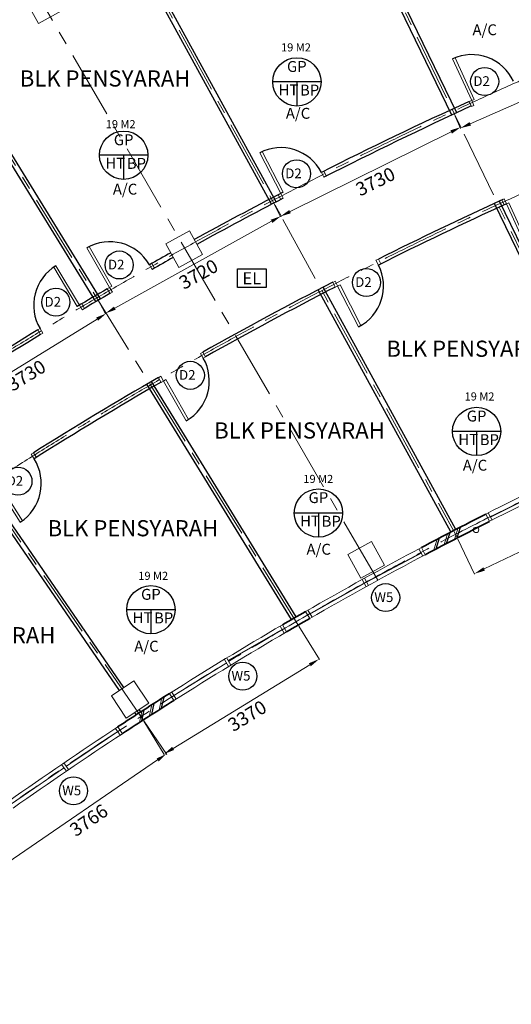
# Model space of a CAD drawing. Units: inches. Extents: x 55350 to 617922, y -514729 to 36943.
# Drawn here: x 226773 to 235880, y -176299 to -158047 of the extents above; entities that cross this region are included whole.
import ezdxf

# ---------------------------------------------------------------- set-up
doc = ezdxf.new("R2010")
doc.units = ezdxf.units.IN
doc.header["$LTSCALE"] = 500
doc.header["$MEASUREMENT"] = 0
doc.header["$PDMODE"] = 3
for name, pattern in [('0', [0]), ('CENTERX2', [4, 2.5, -0.5, 0.5, -0.5]), ('HIDDENX2', [0.75, 0.5, -0.25])]:
    doc.linetypes.add(name, pattern=pattern)
for name, color, linetype in [('$sym wall', 9, 'Continuous'), ('21', 7, 'Continuous'), ('a-fire', 5, 'Continuous'), ('A-WALL', 3, 'Continuous'), ('DRY WALL', 40, '0'), ('P-Sanitary', 9, 'Continuous'), ('WALLP', 8, 'Continuous')]:
    doc.layers.add(name, color=color, linetype=linetype)
for name, color, linetype, lineweight in [('a-text3', 2, 'Continuous', 35), ('CNTRE', 8, 'CENTERX2', 9), ('HIDDEN', 8, 'HIDDENX2', 13), ('layer window', 5, 'Continuous', 13), ('text', 7, 'Continuous', 9), ('text0.25', 2, 'Continuous', 25), ('tngga', 5, 'Continuous', 25), ('WALL', 1, 'Continuous', 35)]:
    doc.layers.add(name, color=color, linetype=linetype, lineweight=lineweight)
doc.styles.add('afif', font='verdana.TTF', dxfattribs={"height": 300})
doc.styles.add('AMAL ARCHITECT 07', font='GOTHIC.TTF', dxfattribs={"height": 300})
doc.styles.add('COURIER', font='COUR.TTF')
doc.styles.add('Schedule', font='GOTHIC.TTF', dxfattribs={"height": 250})
doc.dimstyles.new('aku', dxfattribs={"dimtxt": 250, "dimasz": 200, "dimexe": 10, "dimexo": 100, "dimgap": 70, "dimtad": 1, "dimdec": 0, "dimzin": 0, "dimdsep": 46, "dimtxsty": 'Schedule', "dimblk": 'ARCHTICK', "dimcen": -1, "dimdle": 10, "dimclrd": 8, "dimclre": 8, "dimclrt": 6, "dimadec": 0, "dimazin": 0, "dimtfac": 0.4, "dimtdec": 0, "dimtix": 1, "dimtmove": 0, "dimatfit": 3, "dimfxl": 0, "dimtolj": 1, "dimtzin": 0, "dimlwd": 13, "dimlwe": 13, "dimarcsym": 0})

# ---------------------------------------------------------------- blocks, each defined once
blk = doc.blocks.new('*D1034')
at = {"layer": 'Defpoints', "color": 0}
for p in [(226398, -156414), (227221, -157780), (222081, -160875)]:
    blk.add_point(p, dxfattribs=at)
at = {"layer": 'WALLP', "color": 8, "lineweight": 13}
for p, q in [((227169, -157695), (226393, -156406)), ((221430, -159406), (226227, -156518)), ((222029, -160790), (221253, -159501))]:
    blk.add_line(p, q, dxfattribs=at)
at = {"layer": 'WALLP', "color": 8}
for points in [[(226210, -156489), (226244, -156546), (226398, -156414)], [(221413, -159378), (221447, -159435), (221259, -159510)]]:
    blk.add_solid(points, dxfattribs=at)
at = {"layer": 'WALLP', "color": 6, "insert": (224010, -157618), "char_height": 250, "attachment_point": 5, "rotation": 31.0562, "style": 'Schedule'}
blk.add_mtext('\\A1;6000', dxfattribs=at)
blk = doc.blocks.new('*D1051')
at = {"layer": 'Defpoints', "color": 0}
for p in [(228846, -156612), (225081, -158088), (225342, -158559)]:
    blk.add_point(p, dxfattribs=at)
at = {"layer": 'WALLP', "color": 8, "lineweight": 13}
for p, q in [((228798, -156525), (228580, -156133)), ((228410, -156239), (225256, -157991)), ((225294, -158472), (225076, -158080))]:
    blk.add_line(p, q, dxfattribs=at)
at = {"layer": 'WALLP', "color": 8}
for points in [[(228394, -156210), (228426, -156268), (228585, -156142)], [(225239, -157962), (225272, -158020), (225081, -158088)]]:
    blk.add_solid(points, dxfattribs=at)
at = {"layer": 'WALLP', "color": 6, "insert": (226735, -156939), "char_height": 250, "attachment_point": 5, "rotation": 29.0533, "style": 'Schedule'}
blk.add_mtext('\\A1;4000', dxfattribs=at)
blk = doc.blocks.new('sym')
at = {"layer": '$sym wall'}
for p, q in [((-636871, 1340850), (-636721, 1340700)), ((-636871, 1340633), (-636721, 1340483)), ((-636871, 1340415), (-636721, 1340265))]:
    blk.add_line(p, q, dxfattribs=at)
at = {"layer": '$sym wall', "const_width": 16.3}
for points in [[(-636871, 1340902), (-636721, 1340752)], [(-636871, 1340685), (-636721, 1340535)], [(-636871, 1340468), (-636721, 1340318)]]:
    blk.add_lwpolyline(points, dxfattribs=at)
blk = doc.blocks.new('*D1086')
at = {"layer": 'Defpoints', "color": 0}
for p in [(229018, -170963), (229492, -171657), (225911, -173089)]:
    blk.add_point(p, dxfattribs=at)
at = {"layer": 'WALLP', "color": 8, "lineweight": 13}
for p, q in [((229075, -171046), (229498, -171665)), ((226550, -173669), (229327, -171770)), ((225967, -173171), (226391, -173790))]:
    blk.add_line(p, q, dxfattribs=at)
at = {"layer": 'WALLP', "color": 8}
for points in [[(229309, -171742), (229346, -171797), (229492, -171657)], [(226531, -173642), (226569, -173697), (226385, -173782)]]:
    blk.add_solid(points, dxfattribs=at)
at = {"layer": 'WALLP', "color": 6, "insert": (228052, -172886), "char_height": 250, "attachment_point": 5, "rotation": 34.3714, "style": 'Schedule'}
blk.add_mtext('\\A1;3766', dxfattribs=at)
blk = doc.blocks.new('*D1087')
at = {"layer": 'Defpoints', "color": 0}
for p in [(231894, -169205), (232319, -169900), (229018, -170964)]:
    blk.add_point(p, dxfattribs=at)
at = {"layer": 'WALLP', "color": 8, "lineweight": 13}
for p, q in [((231946, -169290), (232325, -169909)), ((229615, -171555), (232149, -170005)), ((229071, -171049), (229449, -171668))]:
    blk.add_line(p, q, dxfattribs=at)
at = {"layer": 'WALLP', "color": 8}
for points in [[(232131, -169976), (232166, -170033), (232319, -169900)], [(229597, -171527), (229632, -171584), (229444, -171660)]]:
    blk.add_solid(points, dxfattribs=at)
at = {"layer": 'WALLP', "color": 6, "insert": (230987, -170952), "char_height": 250, "attachment_point": 5, "rotation": 31.4566, "style": 'Schedule'}
blk.add_mtext('\\A1;3370', dxfattribs=at)
blk = doc.blocks.new('*D1088')
at = {"layer": 'Defpoints', "color": 0}
for p in [(237881, -166122), (238232, -166850), (234845, -167589)]:
    blk.add_point(p, dxfattribs=at)
at = {"layer": 'WALLP', "color": 8, "lineweight": 13}
for p, q in [((237924, -166212), (238237, -166859)), ((235377, -168229), (238052, -166937)), ((234888, -167679), (235201, -168326))]:
    blk.add_line(p, q, dxfattribs=at)
at = {"layer": 'WALLP', "color": 8}
for points in [[(238038, -166907), (238067, -166967), (238232, -166850)], [(235362, -168199), (235391, -168260), (235197, -168317)]]:
    blk.add_solid(points, dxfattribs=at)
at = {"layer": 'WALLP', "color": 6, "insert": (236802, -167764), "char_height": 250, "attachment_point": 5, "rotation": 25.7887, "style": 'Schedule'}
blk.add_mtext('\\A1;3370', dxfattribs=at)
blk = doc.blocks.new('*D1072')
at = {"layer": 'Defpoints', "color": 0}
for p in [(228201, -163204), (225028, -165161), (225205, -165448)]:
    blk.add_point(p, dxfattribs=at)
at = {"layer": 'WALLP', "color": 8, "lineweight": 13}
for p, q in [((228254, -163290), (228383, -163500)), ((228208, -163597), (225375, -165343)), ((225080, -165246), (225210, -165456))]:
    blk.add_line(p, q, dxfattribs=at)
at = {"layer": 'WALLP', "color": 8}
for points in [[(228190, -163568), (228225, -163625), (228378, -163492)], [(225358, -165314), (225393, -165371), (225205, -165448)]]:
    blk.add_solid(points, dxfattribs=at)
at = {"layer": 'WALLP', "color": 6, "insert": (226897, -164641), "char_height": 250, "attachment_point": 5, "rotation": 31.6529, "style": 'Schedule'}
blk.add_mtext('\\A1;3730', dxfattribs=at)
blk = doc.blocks.new('*D1073')
at = {"layer": 'Defpoints', "color": 0}
for p in [(231457, -161401), (231615, -161687), (228201, -163204)]:
    blk.add_point(p, dxfattribs=at)
at = {"layer": 'WALLP', "color": 8, "lineweight": 13}
for p, q in [((231505, -161488), (231620, -161696)), ((228535, -163394), (231440, -161784)), ((228250, -163292), (228365, -163499))]:
    blk.add_line(p, q, dxfattribs=at)
at = {"layer": 'WALLP', "color": 8}
for points in [[(231424, -161755), (231456, -161813), (231615, -161687)], [(228519, -163365), (228551, -163423), (228360, -163491)]]:
    blk.add_solid(points, dxfattribs=at)
at = {"layer": 'WALLP', "color": 6, "insert": (230085, -162765), "char_height": 250, "attachment_point": 5, "rotation": 28.992, "style": 'Schedule'}
blk.add_mtext('\\A1;3720', dxfattribs=at)
blk = doc.blocks.new('*D1074')
at = {"layer": 'Defpoints', "color": 0}
for p in [(234800, -159746), (234945, -160039), (231457, -161401)]:
    blk.add_point(p, dxfattribs=at)
at = {"layer": 'WALLP', "color": 8, "lineweight": 13}
for p, q in [((234844, -159836), (234950, -160048)), ((231781, -161605), (234766, -160128)), ((231501, -161490), (231606, -161703))]:
    blk.add_line(p, q, dxfattribs=at)
at = {"layer": 'WALLP', "color": 8}
for points in [[(234751, -160098), (234781, -160158), (234945, -160039)], [(231766, -161575), (231796, -161635), (231602, -161694)]]:
    blk.add_solid(points, dxfattribs=at)
at = {"layer": 'WALLP', "color": 6, "insert": (233363, -161047), "char_height": 250, "attachment_point": 5, "rotation": 26.3301, "style": 'Schedule'}
blk.add_mtext('\\A1;3730', dxfattribs=at)
blk = doc.blocks.new('*D1075')
at = {"layer": 'Defpoints', "color": 0}
for p in [(238197, -158257), (238333, -158568), (234800, -159746)]:
    blk.add_point(p, dxfattribs=at)
at = {"layer": 'WALLP', "color": 8, "lineweight": 13}
for p, q in [((238237, -158349), (238337, -158578)), ((235120, -159977), (238150, -158649)), ((234840, -159838), (234941, -160066))]:
    blk.add_line(p, q, dxfattribs=at)
at = {"layer": 'WALLP', "color": 8}
for points in [[(238136, -158618), (238163, -158679), (238333, -158568)], [(235106, -159946), (235133, -160008), (234937, -160057)]]:
    blk.add_solid(points, dxfattribs=at)
at = {"layer": 'WALLP', "color": 6, "insert": (236716, -159497), "char_height": 250, "attachment_point": 5, "rotation": 23.672, "style": 'Schedule'}
blk.add_mtext('\\A1;3710', dxfattribs=at)

msp = doc.modelspace()

# ---------------------------------------------------------------- linework, layer by layer
at = {"layer": '21', "color": 5, "linetype": '0'}
for p, q in [((232355.2, -159199.8), (231459.7, -159199.8)), ((231907.4, -159195.4), (231907.4, -159643.2)), ((229146.5, -160558.9), (228251, -160558.9)), ((228698.7, -160554.5), (228698.7, -161002.3)), ((235685.3, -165679.6), (234789.8, -165679.6)), ((235237.5, -165675.3), (235237.5, -166123)), ((232755.3, -167191.6), (231859.8, -167191.6)), ((232307.5, -167187.3), (232307.5, -167635)), ((229651.3, -168984.1), (228755.8, -168984.1)), ((229203.5, -168979.8), (229203.5, -169427.5))]:
    msp.add_line(p, q, dxfattribs=at)
for centre in [(231907.4, -159199.8), (228698.7, -160558.9), (235237.5, -165679.6), (232307.5, -167191.6), (229203.5, -168984.1)]:
    msp.add_circle(centre, 447.7, dxfattribs=at)
at = {"layer": 'a-fire', "linetype": 'Continuous'}
msp.add_lwpolyline([(230806.9, -162665.5), (231340.1, -162665.5), (231340.1, -163010.6), (230806.9, -163010.6)], close=True, dxfattribs=at)
at = {"layer": 'a-text3', "lineweight": 9}
msp.add_circle((235228.2, -167504.2, 0), 50, dxfattribs=at)
at = {"layer": 'CNTRE'}
for p, q in [((233406.8, -168438.6), (225104.1, -154143.1)), ((232395.3, -154768.7), (237876.6, -166113.1)), ((228765.2, -156485.5), (234880.5, -167653.5)), ((229062.9, -171028.3), (219963.4, -157795.9)), ((231933.6, -169269.5), (225263.6, -158431.3))]:
    msp.add_line(p, q, dxfattribs=at)
for centre, radius, start, end in [((268889.6, -145102.6), 85410.4, 102.86486, 102.86486), ((268889.6, -145102.6), 85410.4, 102.86486, 102.86486), ((268685.2, -232450.5), 85740.4, 88.187095, 127.107147), ((268681, -232421.6), 85410.4, 102.86486, 102.86486), ((268694.2, -232443.3), 80210.4, 88.318533, 126.825159), ((267189.6, -230070.4), 75508.7, 85.161256, 126.061079), ((267032.9, -229876.2), 70112.9, 98.578816, 129.267892)]:
    msp.add_arc(centre, radius, start, end, dxfattribs=at)
at = {"layer": 'DRY WALL'}
for p, q in [((234777.8, -159814.6), (232382.6, -154857.5)), ((234868.4, -159772.3), (232473.2, -154815.1)), ((231526, -161423.2), (228881.6, -156593.9)), ((231437.4, -161469.6), (228793, -156640.4)), ((228185.2, -163273.9), (225299.1, -158584.4)), ((228271.4, -163223.2), (225385.4, -158533.8)), ((237796.9, -166063), (235568.7, -161451.6)), ((237887.8, -166021.4), (235659.6, -161409.8)), ((234763, -167543.1), (232304.5, -163053.2)), ((234851.9, -167497.1), (232393.3, -163007.2)), ((231810.3, -169164.5), (229127.5, -164805.2)), ((231896.8, -169114.3), (229214, -164755)), ((228621.2, -170479.6), (226031.6, -166714.2)), ((228704.4, -170424.2), (226115.7, -166660.1)), ((228931.8, -170931.2), (228904.5, -170891.6)), ((229015.8, -170876.9), (228987.8, -170836.2))]:
    msp.add_line(p, q, dxfattribs=at)
for centre, radius, start, end in [((260127.8, -215234.9), 61036.1, 114.206991, 117.057502), ((268685.2, -232450.5), 80160.4, 114.739114, 116.906958), ((268685.2, -232450.5), 80260.4, 117.478505, 118.81013), ((268685.2, -232450.5), 80160.4, 117.514511, 118.80976), ((267171.4, -230034), 75513.4, 114.613579, 116.55049), ((267173.3, -230041.2), 75420.8, 114.588388, 116.586496), ((268685.2, -232450.5), 80260.4, 119.167068, 119.489732), ((268685.2, -232450.5), 80160.4, 119.167144, 119.489141), ((265359.4, -226747.5), 71760.6, 117.187688, 119.36865), ((253132.6, -206229.3), 49773.9, 119.80073, 120.54461), ((359742.2, -386732.4), 259308.5, 120.420254, 120.551554), ((267173.3, -230041.2), 75420.8, 117.270282, 119.341682), ((268466.9, -232101.2), 79848.5, 121.196223, 122.80132), ((268496.7, -232159.9), 79814, 121.192737, 122.795433), ((265385.8, -227137), 72110.4, 119.989992, 122.137258), ((267173.3, -230041.2), 75420.8, 120.063453, 122.150714)]:
    msp.add_arc(centre, radius, start, end, dxfattribs=at)
at = {"layer": 'HIDDEN', "color": 3, "linetype": 'ByBlock'}
for points in [[(227122, -158120.4), (227558.8, -157877.1), (227315.6, -157440.3), (226878.7, -157683.5), (227122, -158120.4)], [(229722.8, -162642), (230159.7, -162398.8), (229916.5, -161961.9), (229479.6, -162205.1), (229722.8, -162642)], [(233094.4, -168400), (233531.2, -168156.8), (233288, -167719.9), (232851.2, -167963.1), (233094.4, -168400)], [(228747.7, -170995.8), (229164.1, -170719.1), (228887.3, -170302.7), (228470.9, -170579.4), (228747.7, -170995.8)]]:
    msp.add_lwpolyline(points, dxfattribs=at)
at = {"layer": 'layer window'}
for p, q in [((235100.9, -159565.7), (235146.3, -159544.8)), ((235101.5, -159565.3), (235143.4, -159656.2)), ((235143.4, -159656.2), (235188.8, -159635.3)), ((235188.8, -159635.3), (235147, -159544.5)), ((232408, -160856.5), (232363.5, -160879.4)), ((232363.6, -160879.3), (232409.3, -160968.3)), ((232453.8, -160945.4), (232408, -160856.5)), ((232409.3, -160968.3), (232453.8, -160945.4)), ((231562.5, -161291.4), (231606.9, -161268.5)), ((231563.1, -161291), (231608.9, -161379.9)), ((231653.4, -161357), (231607.6, -161268.2)), ((231608.9, -161379.9), (231653.4, -161357)), ((235704.5, -161389.1), (235750, -161368.6)), ((235745.5, -161480.3), (235704.5, -161389.1)), ((235744.8, -161480.6), (235790.3, -161460)), ((235750, -161368.6), (235791, -161459.7)), ((229219.2, -162563.7), (229175.8, -162588.7)), ((229175.9, -162588.6), (229225.8, -162675.3)), ((229269.1, -162650.4), (229219.2, -162563.7)), ((233373.4, -162506.9), (233417.9, -162484.1)), ((233419, -162595.9), (233373.4, -162506.9)), ((233417.9, -162484.1), (233463.5, -162573)), ((233463.5, -162573.1), (233419, -162595.9)), ((229225.8, -162675.3), (229269.1, -162650.4)), ((232572.5, -162917.4), (232617, -162894.6)), ((232618.1, -163006.5), (232572.5, -162917.4)), ((232617, -162894.6), (232662.5, -162983.6)), ((232617.4, -163006.8), (232661.9, -162984)), ((228395.1, -163037.9), (228438.4, -163013)), ((228395.7, -163037.5), (228445.7, -163124.1)), ((228489, -163099.2), (228439.1, -163012.6)), ((228445.7, -163124.1), (228489, -163099.2)), ((227931.8, -163423.6), (227880.7, -163337.8)), ((227924.2, -163311.7), (227881.3, -163337.3)), ((227923.6, -163312.1), (227974.7, -163398)), ((227974.7, -163398), (227931.8, -163423.6)), ((227158.9, -163884.8), (227107.7, -163798.9)), ((227107.8, -163798.9), (227150.7, -163773.2)), ((227150.6, -163773.3), (227201.9, -163859.2)), ((227201.9, -163859.2), (227158.9, -163884.8)), ((230122.6, -164234.2), (230166, -164209.2)), ((230172.5, -164320.8), (230122.6, -164234.2)), ((230166, -164209.2), (230215.8, -164295.9)), ((230215.7, -164295.9), (230172.4, -164320.9)), ((229342.5, -164682.9), (229385.8, -164658)), ((229392.3, -164769.7), (229342.5, -164682.9)), ((229385.8, -164658), (229435.6, -164744.7)), ((229391.6, -164770), (229435, -164745.1)), ((226984.5, -166102.3), (227026.6, -166075.3)), ((227026.6, -166075.3), (227080.6, -166159.5)), ((227038.5, -166186.5), (226984.5, -166102.3)), ((227080.5, -166159.5), (227038.4, -166186.5)), ((235409.8, -167210.3), (235478.3, -167345.9)), ((235454.5, -167187.8), (235522.9, -167323.4)), ((234170, -167854.4), (234241.2, -167988.6)), ((234214.2, -167831), (234285.3, -167965.2)), ((233190.4, -168557.8), (233114.8, -168426.7)), ((233234.1, -168533.6), (233158.5, -168402.5)), ((232188.5, -169122.5), (232113.2, -168991.8)), ((232145.1, -169147.4), (232069.8, -169016.7)), ((231597.1, -169288.9), (231672.9, -169421.5)), ((231640.2, -169263.7), (231716, -169396.2)), ((230567, -169905), (230642.8, -170037.5)), ((230610.5, -169880.2), (230686.2, -170012.7)), ((229546.5, -170537.7), (229628.2, -170666.8)), ((229588.8, -170510.9), (229670.4, -170640.1)), ((228634.7, -171309.4), (228546.6, -171184.8)), ((228676.6, -171282), (228588.4, -171157.4)), ((227637.1, -171977), (227549.1, -171852.7)), ((227678.4, -171948.8), (227590.4, -171824.5))]:
    msp.add_line(p, q, dxfattribs=at)
for points in [[(235147, -159544.5), (235192.4, -159523.6), (234837.7, -158751.2), (234792.2, -158772)], [(231607.6, -161268.1), (231652.1, -161245.2), (231263.3, -160489.3), (231218.9, -160512.2)], [(235791, -161459.8), (235836.6, -161439.2), (236185.9, -162214.1), (236140.3, -162234.7)], [(228439.1, -163012.6), (228482.4, -162987.6), (228058.5, -162250.9), (228015.2, -162275.8)], [(227880.6, -163337.7), (227837.7, -163363.3), (227402.1, -162633.4), (227445.1, -162607.8)], [(232662.6, -162983.7), (232707.1, -162960.9), (233094.8, -163717.3), (233050.3, -163740.1)], [(229435.6, -164744.7), (229479, -164719.8), (229902.8, -165456.6), (229859.5, -165481.5)], [(226323.1, -166645.7), (226365.2, -166618.7), (226824.4, -167334), (226782.3, -167361)]]:
    msp.add_lwpolyline(points, close=True, dxfattribs=at)
at = {"layer": 'layer window', "const_width": 20}
for points in [[(236518.9, -166749.7), (235494.3, -167266.7)], [(233197.8, -168470.5), (234211.5, -167932.5)], [(232152.5, -169060), (233154, -168494.7)], [(231632.6, -169356.9), (230636.8, -169926.3)], [(230604.9, -169971.3), (229628.8, -170574.4)], [(228588.7, -171244.4), (227634.4, -171886.7)], [(227593.6, -171915.6), (226645.1, -172566.1)]]:
    msp.add_lwpolyline(points, dxfattribs=at)
at = {"layer": 'layer window'}
for centre, radius, start, end in [((268728.6, -232548.1), 85919.2, 100.250827, 126.662466), ((268728.6, -232548.1), 85769.2, 100.250923, 126.663856), ((266889.8, -229546.1), 69833.7, 114.783583, 116.794127), ((267045.8, -229801.2), 69979.8, 114.811983, 116.813934), ((266929.5, -229527.4), 69833.7, 117.935325, 119.94587), ((267047.7, -229802), 69979.8, 117.915519, 119.91747), ((266887.7, -229549.3), 69833.7, 120.313561, 122.324731), ((267045.4, -229803.3), 69979.8, 120.321639, 122.322623), ((266899.3, -229544.1), 69833.7, 123.27122, 125.281761), ((267052.2, -229801), 69979.8, 123.256081, 125.26241)]:
    msp.add_arc(centre, radius, start, end, dxfattribs=at)
at = {"layer": 'P-Sanitary', "color": 252}
for centre in [(235386.8, -159193), (231901.3, -160903.1), (228616.9, -162594.1), (233197.3, -162918.3), (227442.3, -163283.9), (229934, -164639.5), (226740.7, -166602.4), (233552.2, -168759.6), (230905.5, -170216.3), (227769.3, -172341.7)]:
    msp.add_circle(centre, 259.8, dxfattribs=at)
at = {"layer": 'P-Sanitary'}
for centre, start, end in [((235147, -159544.5), 24.66803, 114.66803), ((231607.6, -161268.1), 27.2148, 117.2148), ((228439.1, -163012.6), 29.91418, 119.91418), ((227880.6, -163337.7), 120.82614, 210.82614), ((232662.6, -162983.7), 297.14185, 27.14185), ((229435.6, -164744.7), 299.91112, 29.91112), ((226323.1, -166645.7), 302.69984, 32.69984)]:
    msp.add_arc(centre, 850, start, end, dxfattribs=at)
at = {"layer": 'tngga'}
for centre in [(268740.3, -144958.8), (268540.5, -232270.6)]:
    msp.add_arc(centre, 80135.4, 128.014592, 128.014592, dxfattribs=at)
at = {"layer": 'WALL'}
for centre, radius, start, end in [((267209, -142186.3), 69833.7, 109.649647, 109.649647), ((267366.5, -142440.4), 69979.8, 109.70122, 109.70122), ((268516.5, -232097.1), 79868.9, 116.91414, 116.914672), ((268642.8, -232024.7), 79868.9, 119.61352, 119.614052), ((268437.4, -232142.9), 79868.9, 121.12627, 121.126802), ((266889.6, -229548.1), 69833.7, 116.793246, 117.898472), ((267045.6, -229803.2), 69979.8, 116.813058, 117.913581), ((242529.4, -187716.5), 21426.2, 119.22014, 120.54524), ((267045.6, -229803.2), 69979.8, 119.915534, 120.321644), ((266889.6, -229548.1), 69833.7, 122.326581, 123.263762), ((267045.6, -229803.2), 69979.8, 122.322828, 123.250067)]:
    msp.add_arc(centre, radius, start, end, dxfattribs=at)

# ---------------------------------------------------------------- block references
at = {"layer": '$sym wall'}
for p, rotation in [((1128980.5, 1016783.4), 117.5378777073647), ((1012973.5, 1089479.9), 122.7153742539959)]:
    msp.add_blockref('sym', p, dxfattribs=dict(at, rotation=rotation))

# ---------------------------------------------------------------- texts
at = {"layer": 'a-fire', "linetype": 'Continuous', "insert": (230898.5, -162727.9), "char_height": 225, "attachment_point": 1}
msp.add_mtext('EL', dxfattribs=at)
at = {"layer": 'A-WALL', "color": 1}
for p in [(235161.8, -158335), (231703.3, -159883.9), (228498.8, -161289.5), (234982, -166406.7), (232086.2, -167964.6), (228895.7, -169762)]:
    msp.add_text('A/C', height=202.08, dxfattribs=at).set_placement(p)
at = {"layer": 'A-WALL', "color": 2}
for s, p in [('GP', (231724.7, -159015.7)), ('HT', (231568.5, -159449.2)), ('BP', (231966, -159453.1)), ('GP', (228516, -160374.8)), ('HT', (228359.8, -160808.3)), ('BP', (228757.3, -160812.2)), ('GP', (235054.8, -165495.5)), ('HT', (234898.6, -165929)), ('BP', (235296.1, -165933)), ('GP', (232124.8, -167007.5)), ('HT', (231968.6, -167441)), ('BP', (232366.1, -167445)), ('GP', (229020.8, -168800)), ('HT', (228864.6, -169233.5)), ('BP', (229262.1, -169237.5))]:
    msp.add_text(s, height=202.08, dxfattribs=at).set_placement(p)
at = {"layer": 'A-WALL', "color": 1, "style": 'afif'}
for p in [(235177.6, -159275.5), (231692.1, -160985.6), (228407.7, -162676.7), (232988.1, -163000.8), (227233.1, -163366.4), (229724.8, -164722), (226531.5, -166684.9)]:
    msp.add_text('D2', height=180, dxfattribs=at).set_placement(p)
for rotation, p in [(0.38406, (233343.6, -168843.6)), (0.38406, (230696.8, -170300.2)), (359.30125, (227559.2, -172421.6))]:
    msp.add_text('W5', height=180, rotation=rotation, dxfattribs=at).set_placement(p)
at = {"layer": 'text', "color": 1, "char_height": 150, "width": 2943.401, "attachment_point": 8, "style": 'COURIER'}
for insert in [(231891, -158682.3), (228642.9, -160105.8), (235291.6, -165153.1), (232304.1, -166681.6), (229246.5, -168478)]:
    msp.add_mtext('19 M2', dxfattribs=dict(at, insert=insert))
at = {"layer": 'text0.25', "char_height": 300, "width": 7552.413, "attachment_point": 1, "style": 'AMAL ARCHITECT 07'}
for insert in [(226774.6, -158986.6), (233565.5, -163996.2), (230376, -165511.6), (227289.9, -167323.8), (224273.8, -169307.4)]:
    msp.add_mtext('BLK PENSYARAH ', dxfattribs=dict(at, insert=insert))

# ---------------------------------------------------------------- dimensions: what is measured, and where the dimension line sits
at = {"layer": 'WALLP'}
for p1, p2, distance, text, picture, middle in [((228846.5, -156612.3), (225342.2, -158559), -538.4, '4000', '*D1051', (226735.1, -156939)), ((234800.1, -159746), (238196.5, -158257), -340, '3710', '*D1075', (236715.6, -159497.2)), ((231456.6, -161400.6), (234800.1, -159746), -327.4, '3730', '*D1074', (233362.9, -161047.1)), ((228201.1, -163204.5), (231456.6, -161400.6), -327.2, '3720', '*D1073', (230085, -162764.8)), ((228201.1, -163204.4), (225027.9, -165160.7), 337.3, '3730', '*D1072', (226897.1, -164641)), ((234844.9, -167588.6), (237880.7, -166121.7), -808.5, '3370', '*D1088', (236802.1, -167764.3)), ((229018.3, -170963.5), (231893.7, -169204.5), -815.9, '3370', '*D1087', (230986.8, -170951.7)), ((225910.9, -173088.9), (229018.3, -170963.5), -840, '3766', '*D1086', (228052.5, -172885.6))]:
    dim = msp.add_aligned_dim(p1=p1, p2=p2, distance=distance, text=text, dimstyle='aku', override={"dimtad": 2, "dimpost": '\\X', "dimsah": 1}, dxfattribs=at)
    dim.commit()
    dim.dimension.update_dxf_attribs({"geometry": picture, "text_midpoint": middle})
dim = msp.add_linear_dim(base=(226398.5, -156414.4), p1=(222081.1, -160875.4), p2=(227221, -157780.2), angle=31.05621, dimstyle='aku', override={"dimtad": 2, "dimpost": '\\X', "dimsah": 1}, dxfattribs=at)
dim.commit()
dim.dimension.update_dxf_attribs({"geometry": '*D1034', "text_midpoint": (224113.3, -157790.5), "dimtype": 161})

doc.saveas('drawing.dxf')
